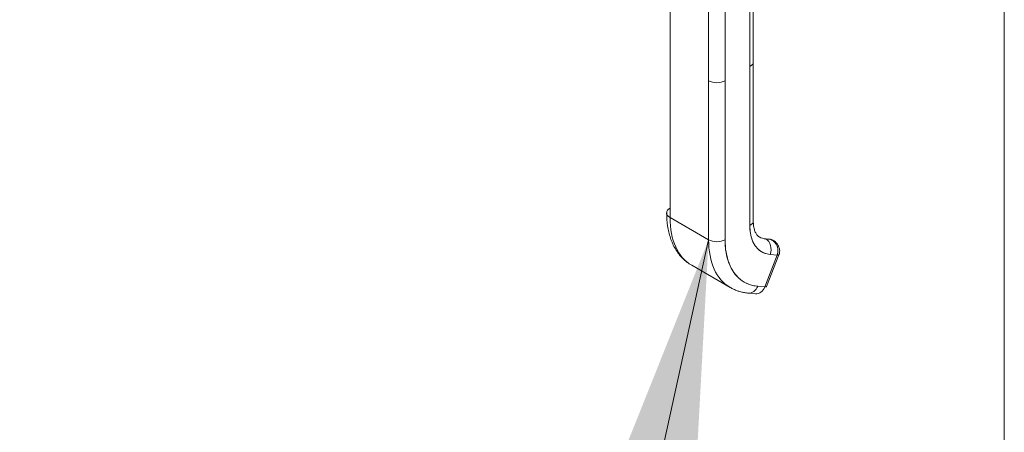
# Model space of a CAD drawing. Units: inches. Extents: x 13 to 360, y 7 to 225.
# Drawn here: x 260 to 267, y 167 to 170 of the extents above; entities that cross this region are included whole.
import ezdxf

# ---------------------------------------------------------------- set-up
doc = ezdxf.new("R2010")
doc.units = ezdxf.units.IN
doc.header["$LTSCALE"] = 22
doc.header["$MEASUREMENT"] = 0
doc.layers.get('0').update_dxf_attribs({"lineweight": 0})
for name, color, linetype, lineweight in [('Symbol (ANSI)', 7, 'Continuous', 5), ('Visible (ANSI)', 7, 'Continuous', 5), ('Visible Narrow (ANSI)', 7, 'Continuous', 5)]:
    doc.layers.add(name, color=color, linetype=linetype, lineweight=lineweight)
doc.styles.add('ROMANS', font='tahoma.ttf')
doc.dimstyles.new('Default (ANSI)$7', dxfattribs={"dimscale": 22, "dimtxt": 0.07, "dimasz": 0.098425, "dimexe": 0.125, "dimexo": 0.0625, "dimgap": 0.031496, "dimtad": 0, "dimtih": 1, "dimtoh": 1, "dimrnd": 1e-08, "dimzin": 0, "dimdsep": 46, "dimtxsty": 'ROMANS', "dimblk": 'Filled-1', "dimcen": 0.09, "dimdle": 0.393701, "dimclrd": 256, "dimclre": 256, "dimclrt": 256, "dimadec": 0, "dimazin": 0, "dimtfac": 0.928571, "dimtofl": 0, "dimtmove": 0, "dimatfit": 3, "dimfxl": 1, "dimtolj": 1, "dimtzin": 0, "dimlwd": -1, "dimlwe": -1, "dimarcsym": 0})

# ---------------------------------------------------------------- blocks, each defined once
blk = doc.blocks.new('Filled-1')
at = {"color": 0}
for p, q in [((0, 0), (-1, 0.1786)), ((-1, 0.1786), (-1, -0.1786)), ((-1, 0), (0, 0)), ((-1, -0.1786), (0, 0))]:
    blk.add_line(p, q, dxfattribs=at)
at = {"color": 0, "flags": 128}
blk.add_lwpolyline([(-1, -0.1786), (0, 0), (-1, 0.1786), (-1, -0.1786)], dxfattribs=at)
at = {"color": 0}
blk.add_solid([(-1, -0.1786), (0, 0), (-1, 0.1786), (-1, -0.1786)], dxfattribs=at)

msp = doc.modelspace()

# ---------------------------------------------------------------- linework, layer by layer
at = {"layer": 'Visible (ANSI)'}
for p, q in [((264.7661, 168.8483), (264.7661, 170.5837)), ((265.3581, 170.5249), (265.3581, 168.7895)), ((265.3581, 169.9697), (265.3581, 170.5249)), ((265.3835, 170.005), (265.3835, 170.5599)), ((265.0519, 169.8639), (265.0519, 170.4191)), ((265.1744, 170.4191), (265.1744, 169.8639)), ((265.3835, 170.005), (265.3835, 168.8248)), ((265.3581, 168.7895), (265.3581, 169.9697)), ((265.0519, 169.8639), (265.0519, 168.6837)), ((265.0519, 168.6837), (265.0519, 169.8639)), ((265.1744, 169.8639), (265.1744, 168.6837)), ((265.1744, 168.6837), (265.1744, 169.8639)), ((265.0519, 168.6837), (264.7661, 168.8483)), ((264.7661, 168.8483), (265.0519, 168.6837)), ((265.3588, 168.767), (265.3588, 168.767)), ((265.3603, 168.7494), (265.3603, 168.7494)), ((265.3803, 168.6715), (265.3803, 168.6715)), ((265.5088, 168.6879), (265.4734, 168.6912)), ((265.477, 168.69), (265.5123, 168.6868)), ((265.4776, 168.6897), (265.477, 168.69)), ((265.5123, 168.6868), (265.477, 168.69)), ((265.477, 168.69), (265.4776, 168.6897)), ((265.5129, 168.6864), (265.4776, 168.6897)), ((265.4776, 168.6897), (265.5129, 168.6864)), ((265.5129, 168.6864), (265.5123, 168.6868)), ((265.5123, 168.6868), (265.5129, 168.6864)), ((265.5301, 168.6799), (265.5249, 168.6829)), ((265.5613, 168.5706), (265.4694, 168.3337)), ((265.4694, 168.3337), (265.5613, 168.5706)), ((265.4824, 168.3363), (265.5743, 168.5732)), ((265.5082, 168.5754), (265.5613, 168.5706)), ((265.5613, 168.5706), (265.5082, 168.5754)), ((264.9265, 168.4942), (265.2123, 168.3296)), ((265.126, 168.4092), (265.126, 168.4092)), ((265.4694, 168.3337), (265.4163, 168.3386)), ((265.4163, 168.3386), (265.4694, 168.3337)), ((265.3472, 168.2876), (265.4002, 168.2827)), ((265.3709, 168.2906), (265.3709, 168.2906))]:
    msp.add_line(p, q, dxfattribs=at)
for centre, major_axis, ratio, start_param, end_param in [((265.2969, 170.005), (0.0866, 0), 0.575862, 5.497805, 6.283185), ((265.2969, 170.005), (0.0866, 0), 0.575862, 5.497787, 6.283191), ((265.1132, 169.8992), (-0.0866, 0), 0.575862, 0.785414, 2.356185), ((265.1132, 169.8992), (0.0866, 0), 0.575862, 3.926991, 5.497787), ((264.8274, 168.8836), (-0.0866, 0), 0.575862, 5.49779, 7.068583), ((265.3112, 169.1622), (-0.3847, -0.668), 0.578093, 5.495853, 6.283185), ((265.3112, 169.1622), (-0.3847, -0.668), 0.578093, 5.495853, 6.283185), ((265.2969, 168.8248), (0.0866, 0), 0.575862, 5.497787, 6.283185), ((265.2969, 168.8248), (0.0866, 0), 0.575862, 5.49779, 6.283185), ((265.6583, 168.9624), (-0.2118, -0.3678), 0.578093, 5.495853, 6.543051), ((265.1132, 168.719), (-0.0866, 0), 0.575862, 0.785398, 2.356194), ((265.597, 168.9976), (-0.3847, -0.668), 0.578093, 5.495853, 6.283185), ((265.1132, 168.719), (0.0866, 0), 0.575862, 3.926991, 5.497784), ((265.597, 168.9976), (-0.3847, -0.668), 0.578093, 5.495853, 6.283185), ((265.6583, 168.9624), (-0.3415, -0.593), 0.578093, 5.495853, 6.543051), ((265.5964, 168.998), (-0.1686, -0.2928), 0.578093, 0.002129, 0.259866), ((265.597, 168.9976), (-0.1686, -0.2928), 0.578093, 0, 0.259866), ((265.597, 168.9976), (-0.1686, -0.2928), 0.578093, 0, 0.259866), ((265.4722, 168.6777), (0.0012, 0.0135), 0.788574, 5.935257, 6.590559), ((265.447, 168.6107), (0.0079, 0.0863), 0.788574, 4.364463, 5.935257), ((265.447, 168.6107), (0.0079, 0.0863), 0.788574, 4.364461, 5.935257), ((265.5075, 168.6744), (0.0012, 0.0135), 0.788574, 5.935257, 6.283185), ((265.4817, 168.6078), (0.0432, 0.0751), 0.578093, 0, 0.259826), ((265.4817, 168.6078), (0.0432, 0.0751), 0.578093, 6.225325, 6.227718), ((265.4817, 168.6078), (0.0432, 0.0751), 0.578093, 5.942699, 5.943463), ((265.5204, 168.5941), (0.0538, -0.0209), 0.209664, 5.65061, 6.28299), ((265.5204, 168.5941), (-0.0538, 0.0209), 0.209648, 2.509164, 3.141642), ((265.3551, 168.3738), (-0.0079, -0.0863), 0.788574, 0, 1.222865), ((265.3551, 168.3738), (-0.0079, -0.0863), 0.788574, 0.000001, 1.222868), ((265.4081, 168.369), (-0.0079, -0.0863), 0.788574, 0, 1.222868), ((265.4286, 168.3572), (0.0538, -0.0209), 0.209664, 5.650597, 6.283185)]:
    msp.add_ellipse(centre, major_axis=major_axis, ratio=ratio, start_param=start_param, end_param=end_param, dxfattribs=at)
for points, knots in [([(264.9265, 168.4942), (264.9017, 168.5085), (264.8789, 168.5262), (264.8384, 168.567), (264.8208, 168.5902), (264.7909, 168.6406), (264.7787, 168.6677), (264.7594, 168.7251), (264.7523, 168.7552), (264.743, 168.8178), (264.7407, 168.8503), (264.7407, 168.8836)], [5.4958534, 5.4958534, 5.4958534, 5.4958534, 5.6533198, 5.6533198, 5.8107862, 5.8107862, 5.9682526, 5.9682526, 6.1257189, 6.1257189, 6.2831853, 6.2831853, 6.2831853, 6.2831853]), ([(265.3835, 168.8248), (265.3835, 168.8105), (265.3845, 168.7973), (265.3881, 168.7733), (265.3907, 168.7627), (265.3969, 168.7442), (265.4005, 168.7364), (265.4081, 168.7236), (265.412, 168.7186), (265.4201, 168.7105), (265.4241, 168.7074), (265.4284, 168.7049)], [0, 0, 0, 0, 0.1574664, 0.1574664, 0.3149327, 0.3149327, 0.4723991, 0.4723991, 0.6298655, 0.6298655, 0.7873319, 0.7873319, 0.7873319, 0.7873319]), ([(265.5082, 168.5754), (265.4931, 168.5768), (265.4789, 168.5801), (265.4656, 168.5854), (265.4522, 168.5906), (265.4397, 168.5978), (265.4285, 168.6069), (265.4172, 168.6159), (265.4071, 168.6267), (265.3984, 168.6392), (265.3896, 168.6517), (265.3822, 168.6658), (265.3762, 168.6814), (265.3702, 168.697), (265.3657, 168.7141), (265.3627, 168.7322), (265.3596, 168.7503), (265.3581, 168.7693), (265.3581, 168.7895)], [0, 0, 0, 0, 0.166667, 0.166667, 0.166667, 0.333333, 0.333333, 0.333333, 0.5, 0.5, 0.5, 0.666667, 0.666667, 0.666667, 0.833333, 0.833333, 0.833333, 1, 1, 1, 1]), ([(265.1744, 168.6837), (265.1744, 168.6511), (265.1768, 168.6203), (265.1817, 168.5911), (265.1866, 168.562), (265.1939, 168.5345), (265.2035, 168.5093), (265.2132, 168.4842), (265.2251, 168.4615), (265.2392, 168.4414), (265.2533, 168.4213), (265.2695, 168.4038), (265.2877, 168.3893), (265.3058, 168.3747), (265.3259, 168.3631), (265.3475, 168.3546), (265.369, 168.3462), (265.3919, 168.3408), (265.4163, 168.3386)], [0, 0, 0, 0, 0.166667, 0.166667, 0.166667, 0.333333, 0.333333, 0.333333, 0.5, 0.5, 0.5, 0.666667, 0.666667, 0.666667, 0.833333, 0.833333, 0.833333, 1, 1, 1, 1]), ([(265.5129, 168.6864), (265.5201, 168.6831), (265.5268, 168.6789), (265.5329, 168.6738), (265.5389, 168.6688), (265.5444, 168.6629), (265.549, 168.6565), (265.5536, 168.6501), (265.5574, 168.6432), (265.5603, 168.636), (265.5632, 168.6288), (265.5652, 168.6214), (265.5662, 168.6139), (265.5672, 168.6064), (265.5673, 168.5989), (265.5664, 168.5916), (265.5656, 168.5844), (265.5638, 168.5773), (265.5613, 168.5706)], [0, 0, 0, 0, 0.166667, 0.166667, 0.166667, 0.333333, 0.333333, 0.333333, 0.5, 0.5, 0.5, 0.666667, 0.666667, 0.666667, 0.833333, 0.833333, 0.833333, 1, 1, 1, 1]), ([(265.5129, 168.6864), (265.5188, 168.6848), (265.5243, 168.683), (265.5294, 168.6803), (265.5299, 168.68), (265.5305, 168.6797), (265.531, 168.6794)], [0, 0, 0, 0, 0.1383828, 0.1383828, 0.1383828, 0.1537379, 0.1537379, 0.1537379, 0.1537379]), ([(265.5613, 168.5706), (265.563, 168.5752), (265.5644, 168.5799), (265.5653, 168.5847), (265.5658, 168.5869), (265.5661, 168.5892), (265.5664, 168.5915), (265.5671, 168.5975), (265.5672, 168.6037), (265.5666, 168.6099), (265.5665, 168.611), (265.5664, 168.6122), (265.5662, 168.6134), (265.5653, 168.6208), (265.5633, 168.6282), (265.5605, 168.6353), (265.5605, 168.6355), (265.5604, 168.6356), (265.5603, 168.6358), (265.5576, 168.6427), (265.5539, 168.6494), (265.5496, 168.6556), (265.5489, 168.6566), (265.5482, 168.6576), (265.5475, 168.6586), (265.5435, 168.6638), (265.539, 168.6686), (265.534, 168.6729), (265.5329, 168.6738), (265.5317, 168.6748), (265.5306, 168.6757), (265.5254, 168.6797), (265.5196, 168.6831), (265.5129, 168.6864)], [0, 0, 0, 0, 0.11341, 0.11341, 0.11341, 0.166667, 0.166667, 0.166667, 0.306793, 0.306793, 0.306793, 0.333333, 0.333333, 0.333333, 0.5, 0.5, 0.5, 0.503847, 0.503847, 0.503847, 0.666667, 0.666667, 0.666667, 0.692711, 0.692711, 0.692711, 0.833333, 0.833333, 0.833333, 0.863655, 0.863655, 0.863655, 1, 1, 1, 1]), ([(265.531, 168.6794), (265.5407, 168.6738), (265.5497, 168.6666), (265.5644, 168.6499), (265.5705, 168.6402), (265.5777, 168.6207), (265.5795, 168.6109), (265.5795, 168.5926), (265.578, 168.5838), (265.5749, 168.5748), (265.5746, 168.574), (265.5743, 168.5732)], [0, 0, 0, 0, 0.1169045, 0.1169045, 0.2324507, 0.2324507, 0.3330884, 0.3330884, 0.4234587, 0.4234587, 0.4323224, 0.4323224, 0.4323224, 0.4323224]), ([(265.3472, 168.2876), (265.3376, 168.2885), (265.3282, 168.2897), (265.3094, 168.293), (265.3001, 168.295), (265.2817, 168.2998), (265.2727, 168.3026), (265.2548, 168.309), (265.2461, 168.3126), (265.2289, 168.3205), (265.2205, 168.3249), (265.2123, 168.3296)], [5.2359878, 5.2359878, 5.2359878, 5.2359878, 5.2879609, 5.2879609, 5.339934, 5.339934, 5.3919072, 5.3919072, 5.4438803, 5.4438803, 5.4958534, 5.4958534, 5.4958534, 5.4958534])]:
    msp.add_open_spline(points, degree=3, knots=knots, dxfattribs=at)
msp.add_open_spline([(265.531, 168.6794), (265.5255, 168.6826), (265.5195, 168.6849), (265.513, 168.6864)], degree=3, dxfattribs=at)
at = {"layer": 'Visible Narrow (ANSI)'}
msp.add_line((267.2468, 153.363), (267.2468, 190.5593), dxfattribs=at)

# ---------------------------------------------------------------- leaders
at = {"layer": 'Symbol (ANSI)', "annotation_type": 0, "has_hookline": 1, "hookline_direction": 1, "text_width": 21.9096}
msp.add_leader([(265.0519, 168.6837), (260.3991, 147.5827), (258.2337, 147.5827)], dimstyle='Default (ANSI)$7', override={"dimtad": 0}, dxfattribs=at)

doc.saveas('drawing.dxf')
